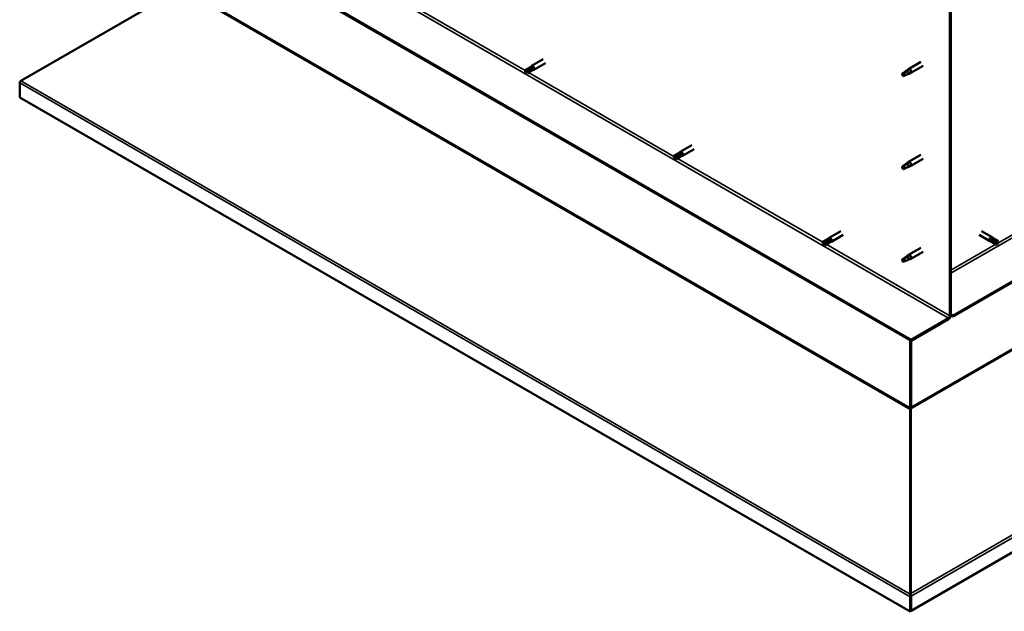
# Model space of a CAD drawing. Units: millimetres. Extents: x -6248 to 24233, y 3179 to 8837.
# Drawn here: x 21418 to 22465, y 3179 to 3808 of the extents above; entities that cross this region are included whole.
import ezdxf

# ---------------------------------------------------------------- set-up
doc = ezdxf.new("R2010")
doc.units = ezdxf.units.MM
doc.header["$LTSCALE"] = 25
doc.layers.add('Visible (ISO)', color=7, linetype='Continuous', lineweight=50)
doc.layers.add('Visible Narrow (ISO)', color=7, linetype='Continuous', lineweight=35)

msp = doc.modelspace()

# ---------------------------------------------------------------- linework, layer by layer
at = {"layer": 'Visible (ISO)'}
for p, q in [((24102.9, 4470.7), (22410.8, 3493.8)), ((22410.8, 3492.6), (24102.9, 4469.5)), ((24231.8, 4256.9), (22365.9, 3179.7)), ((22365.9, 3467.9), (21503.2, 3965.9)), ((21503.2, 3964.7), (22365.9, 3466.6)), ((22407.3, 3860.8), (22407.3, 3493.4)), ((22408.3, 3861.4), (22408.3, 3494)), ((21419.4, 3743.2), (21589.6, 3841.4)), ((21960, 3757.2), (21962.3, 3758.9)), ((21974.8, 3766.1), (21962.4, 3759)), ((21977.2, 3762), (21964.8, 3754.8)), ((22376.4, 3763.3), (22363.3, 3755.7)), ((22378.8, 3759.1), (22365.7, 3751.6)), ((21960, 3757.2), (21956, 3754.9)), ((21956, 3752.5), (21956.2, 3752.6)), ((21958, 3753.7), (21956.2, 3752.6)), ((21962.1, 3756), (21958, 3753.7)), ((21962.1, 3753.7), (21958, 3751.3)), ((21962, 3753.7), (21964.7, 3754.8)), ((21964.1, 3757.2), (21962.1, 3756)), ((22357.9, 3751.5), (22357.1, 3749.4)), ((22357.9, 3748.2), (22357.1, 3749.4)), ((22362, 3753.9), (22357.9, 3751.5)), ((22359.2, 3748.9), (22357.9, 3748.2)), ((22361.1, 3754.1), (22363.2, 3755.7)), ((22363.9, 3755.1), (22362, 3753.9)), ((22363.7, 3750.7), (22365.6, 3751.5)), ((21418.2, 3725.6), (21418.2, 3741.1)), ((22364.9, 3179), (21418.2, 3725.6)), ((22133, 3674.8), (22120.6, 3667.6)), ((22118.2, 3665.9), (22114.2, 3663.5)), ((22120.3, 3664.7), (22116.2, 3662.3)), ((22118.2, 3665.9), (22120.5, 3667.6)), ((22122.3, 3665.8), (22120.3, 3664.7)), ((22135.4, 3670.6), (22123, 3663.5)), ((22376.4, 3664.5), (22363.3, 3656.9)), ((22114.2, 3661.2), (22114.4, 3661.3)), ((22116.2, 3662.3), (22114.4, 3661.3)), ((22120.3, 3662.3), (22116.2, 3660)), ((22120.3, 3662.3), (22122.9, 3663.4)), ((22362, 3655.1), (22357.9, 3652.7)), ((22361.1, 3655.3), (22363.2, 3656.9)), ((22363.9, 3656.3), (22362, 3655.1)), ((22378.8, 3660.3), (22365.7, 3652.8)), ((22357.9, 3652.7), (22357.1, 3650.6)), ((22357.9, 3649.4), (22357.1, 3650.6)), ((22359.2, 3650.1), (22357.9, 3649.4)), ((22363.7, 3651.9), (22365.6, 3652.7)), ((22291.2, 3583.4), (22278.8, 3576.3)), ((22440.7, 3583.4), (22452, 3576.9)), ((22276.5, 3574.5), (22272.4, 3572.2)), ((22274.4, 3571), (22272.6, 3569.9)), ((22278.5, 3573.3), (22274.4, 3571)), ((22278.5, 3571), (22274.4, 3568.6)), ((22276.4, 3574.5), (22278.7, 3576.2)), ((22280.5, 3574.5), (22278.5, 3573.3)), ((22278.5, 3571), (22281.1, 3572.1)), ((22293.6, 3579.3), (22281.2, 3572.1)), ((22438.3, 3579.3), (22449.6, 3572.7)), ((22452.3, 3571.6), (22449.7, 3572.7)), ((22450.3, 3575.1), (22452.3, 3574)), ((22454.4, 3575.1), (22452.1, 3576.9)), ((22452.3, 3574), (22456.3, 3571.6)), ((22452.3, 3571.6), (22456.3, 3569.2)), ((22454.3, 3575.1), (22458.4, 3572.8)), ((22456.3, 3571.6), (22458.2, 3570.5)), ((22458.4, 3570.4), (22458.2, 3570.5)), ((22272.4, 3569.8), (22272.6, 3569.9)), ((22376.4, 3565.7), (22363.3, 3558.1)), ((22378.8, 3561.5), (22365.7, 3554)), ((22357.9, 3553.9), (22357.1, 3551.8)), ((22357.9, 3550.6), (22357.1, 3551.8)), ((22362, 3556.3), (22357.9, 3553.9)), ((22359.2, 3551.3), (22357.9, 3550.6)), ((22361.1, 3556.5), (22363.2, 3558.1)), ((22363.9, 3557.6), (22362, 3556.3)), ((22363.7, 3553.1), (22365.6, 3553.9)), ((22405.9, 3490.9), (22365.9, 3467.9)), ((22365.9, 3466.6), (22405.9, 3489.7)), ((22410.8, 3493.8), (22408.3, 3495.2)), ((22408.3, 3494), (22410.8, 3492.6)), ((22410.8, 3493.8), (22410.8, 3492.6)), ((22364.9, 3467.3), (22364.9, 3395.4)), ((22365.9, 3467.9), (22365.9, 3466.6)), ((22365.9, 3396), (22365.9, 3466.6)), ((22365.9, 3466.6), (22365.9, 3396)), ((22364.8, 3394.7), (22365.7, 3394.8)), ((22365.3, 3393.6), (22365, 3393.7)), ((22365, 3393.7), (22365.1, 3197.2)), ((22365.6, 3393.4), (22365.3, 3393.6)), ((22365.8, 3394.4), (22365.6, 3394.2)), ((22365.7, 3197.9), (22365.8, 3394.4)), ((22366, 3395.4), (22365.9, 3395.4)), ((22364.9, 3194.5), (22364.9, 3179)), ((22365.1, 3197.2), (22365.5, 3197)), ((22366, 3195.8), (22365.1, 3195.7)), ((22365.5, 3197), (22365.6, 3196.9)), ((22365.6, 3197.8), (22365.7, 3197.9)), ((22365.7, 3196.3), (22365.7, 3196.3)), ((22365.9, 3195.1), (22365.9, 3179.6)), ((22365.9, 3179.6), (22364.9, 3179))]:
    msp.add_line(p, q, dxfattribs=at)
for centre, major_axis, start_param, end_param in [((21963.6, 3756.9), (1.2, -2.08), 6.213805, 9.494158), ((21957, 3753.1), (-1.02, 1.78), 6.21806, 7.853982), ((21957, 3753.1), (1.02, -1.78), 6.21806, 7.853982), ((21961.1, 3755.4), (-1.02, 1.78), 5.631421, 6.283185), ((21961.1, 3755.4), (1.02, -1.78), 0, 1.570796), ((22357.9, 3749.8), (1.03, -1.78), 3.861865, 5.497787), ((22357.9, 3749.8), (-1.03, 1.78), 3.861865, 5.497787), ((22362, 3752.2), (1.02, -1.78), 0.133634, 2.356194), ((22364.5, 3753.6), (1.2, -2.08), 6.213805, 9.494158), ((21420.6, 3742.5), (-1.75, -3.03), 5.105088, 5.497787), ((22119.3, 3664.1), (-1.02, 1.78), 5.631421, 6.283185), ((22119.3, 3664.1), (1.02, -1.78), 0, 1.570796), ((22121.8, 3665.6), (1.2, -2.08), 6.213805, 9.494158), ((22115.2, 3661.8), (-1.02, 1.78), 6.21806, 7.853982), ((22115.2, 3661.8), (1.02, -1.78), 6.21806, 7.853982), ((22362, 3653.4), (1.02, -1.78), 0.133634, 2.356194), ((22364.5, 3654.8), (1.2, -2.08), 6.213805, 9.494158), ((22357.9, 3651), (1.03, -1.78), 3.861865, 5.497787), ((22357.9, 3651), (-1.03, 1.78), 3.861865, 5.497787), ((22273.4, 3570.4), (-1.02, 1.78), 6.21806, 7.853982), ((22273.4, 3570.4), (1.02, -1.78), 6.21806, 7.853982), ((22277.5, 3572.8), (-1.02, 1.78), 5.631421, 6.283185), ((22277.5, 3572.8), (1.02, -1.78), 0, 1.570796), ((22280, 3574.2), (1.2, -2.08), 6.213805, 9.494158), ((22450.8, 3574.8), (1.2, 2.08), 6.213805, 9.494158), ((22453.3, 3573.4), (-1.03, -1.78), 5.631421, 6.283185), ((22453.3, 3573.4), (1.03, 1.78), 0, 1.570796), ((22457.4, 3571), (1.03, 1.78), 6.21806, 7.853982), ((22457.4, 3571), (-1.03, -1.78), 6.21806, 7.853982), ((22357.9, 3552.2), (1.03, -1.78), 3.861865, 5.497787), ((22357.9, 3552.2), (-1.03, 1.78), 3.861865, 5.497787), ((22362, 3554.6), (1.02, -1.78), 0.133634, 2.356194), ((22364.5, 3556), (1.2, -2.08), 6.213805, 9.494158), ((22405.9, 3492.6), (-1.75, -3.03), 0.785398, 2.356194), ((22405.9, 3492.6), (-1, -1.73), 0.785398, 2.356194), ((22363.4, 3394.6), (1, 1.73), 5.105088, 5.497787), ((22363.4, 3394.6), (-1.75, -3.03), 2.058238, 2.356194), ((22367.3, 3395.2), (1, -1.73), 3.926991, 4.31969), ((22367.4, 3195.9), (1.75, 3.03), 1.963495, 2.356194), ((22363.4, 3196.5), (1.75, -3.03), 1.111021, 1.178097), ((22367.4, 3195.9), (-1, -1.73), 5.105088, 5.497787)]:
    msp.add_ellipse(centre, major_axis=major_axis, ratio=0.57735, start_param=start_param, end_param=end_param, dxfattribs=at)
for points, knots in [([(21956, 3754.9), (21956.3, 3755.1), (21956.5, 3755.2), (21957.4, 3755.7), (21958, 3756), (21959.2, 3756.6), (21959.8, 3756.9), (21960.6, 3757.1), (21960.7, 3757.2), (21960.9, 3757.2)], [1.0296095, 1.0296095, 1.0296095, 1.0296095, 1.1266468, 1.1266468, 1.3399415, 1.3399415, 1.5532361, 1.5532361, 1.5988171, 1.5988171, 1.5988171, 1.5988171]), ([(21960.9, 3757.2), (21961.1, 3757.3), (21961.3, 3757.4), (21961.9, 3757.6), (21962.3, 3757.7), (21963, 3757.7), (21963.3, 3757.7), (21963.7, 3757.5), (21963.8, 3757.5), (21964, 3757.4), (21964, 3757.3), (21964.1, 3757.2)], [0.9722954, 0.9722954, 0.9722954, 0.9722954, 1.054543, 1.054543, 1.1645704, 1.1645704, 1.2620554, 1.2620554, 1.289972, 1.289972, 1.3178886, 1.3178886, 1.3178886, 1.3178886]), ([(22356.5, 3750.8), (22356.7, 3750.9), (22356.9, 3751.1), (22357.7, 3751.6), (22358.3, 3752), (22359.4, 3752.8), (22359.9, 3753.2), (22360.6, 3753.7), (22360.7, 3753.8), (22360.8, 3753.9)], [1.0296095, 1.0296095, 1.0296095, 1.0296095, 1.1266468, 1.1266468, 1.3399415, 1.3399415, 1.5532361, 1.5532361, 1.5988171, 1.5988171, 1.5988171, 1.5988171]), ([(22359.4, 3748.9), (22359.6, 3749), (22359.8, 3749.1), (22360.6, 3749.5), (22361.1, 3749.7), (22362.1, 3750.1), (22362.5, 3750.2), (22363, 3750.4), (22363.1, 3750.5), (22363.1, 3750.5)], [1.0298299, 1.0298299, 1.0298299, 1.0298299, 1.1268672, 1.1268672, 1.3401618, 1.3401618, 1.5534565, 1.5534565, 1.5990374, 1.5990374, 1.5990374, 1.5990374]), ([(22360.8, 3753.9), (22361, 3754), (22361.2, 3754.2), (22361.8, 3754.5), (22362.1, 3754.7), (22362.7, 3755), (22363, 3755.2), (22363.4, 3755.2), (22363.5, 3755.2), (22363.7, 3755.2), (22363.8, 3755.2), (22363.9, 3755.1)], [0.9722954, 0.9722954, 0.9722954, 0.9722954, 1.054543, 1.054543, 1.1645704, 1.1645704, 1.2620554, 1.2620554, 1.289972, 1.289972, 1.3178886, 1.3178886, 1.3178886, 1.3178886]), ([(22363.1, 3750.5), (22363.3, 3750.5), (22363.4, 3750.6), (22363.6, 3750.7), (22363.7, 3750.7), (22363.7, 3750.7)], [0.9725494, 0.9725494, 0.9725494, 0.9725494, 1.0547969, 1.0547969, 1.0865436, 1.0865436, 1.0865436, 1.0865436]), ([(21419.4, 3743.2), (21419.2, 3743.1), (21419, 3742.9), (21418.7, 3742.6), (21418.5, 3742.4), (21418.4, 3742.3)], [0, 0, 0, 0, 0.078103, 0.078103, 0.156206, 0.156206, 0.156206, 0.156206]), ([(22114.2, 3663.6), (22114.5, 3663.7), (22114.7, 3663.8), (22115.6, 3664.3), (22116.2, 3664.6), (22117.4, 3665.2), (22118, 3665.5), (22118.8, 3665.8), (22118.9, 3665.8), (22119.1, 3665.9)], [1.0296095, 1.0296095, 1.0296095, 1.0296095, 1.1266468, 1.1266468, 1.3399415, 1.3399415, 1.5532361, 1.5532361, 1.5988171, 1.5988171, 1.5988171, 1.5988171]), ([(22119.1, 3665.9), (22119.3, 3666), (22119.6, 3666.1), (22120.2, 3666.2), (22120.5, 3666.3), (22121.2, 3666.4), (22121.6, 3666.3), (22121.9, 3666.2), (22122, 3666.1), (22122.2, 3666), (22122.2, 3665.9), (22122.3, 3665.8)], [0.9722954, 0.9722954, 0.9722954, 0.9722954, 1.054543, 1.054543, 1.1645704, 1.1645704, 1.2620554, 1.2620554, 1.289972, 1.289972, 1.3178886, 1.3178886, 1.3178886, 1.3178886]), ([(22356.5, 3652), (22356.7, 3652.1), (22356.9, 3652.3), (22357.7, 3652.8), (22358.3, 3653.2), (22359.4, 3654), (22359.9, 3654.4), (22360.6, 3654.9), (22360.7, 3655), (22360.8, 3655.1)], [1.0296095, 1.0296095, 1.0296095, 1.0296095, 1.1266468, 1.1266468, 1.3399415, 1.3399415, 1.5532361, 1.5532361, 1.5988171, 1.5988171, 1.5988171, 1.5988171]), ([(22360.8, 3655.1), (22361, 3655.2), (22361.2, 3655.4), (22361.8, 3655.7), (22362.1, 3655.9), (22362.7, 3656.3), (22363, 3656.4), (22363.4, 3656.4), (22363.5, 3656.4), (22363.7, 3656.4), (22363.8, 3656.4), (22363.9, 3656.3)], [0.9722954, 0.9722954, 0.9722954, 0.9722954, 1.054543, 1.054543, 1.1645704, 1.1645704, 1.2620554, 1.2620554, 1.289972, 1.289972, 1.3178886, 1.3178886, 1.3178886, 1.3178886]), ([(22359.4, 3650.1), (22359.6, 3650.2), (22359.8, 3650.3), (22360.6, 3650.7), (22361.1, 3650.9), (22362.1, 3651.3), (22362.5, 3651.4), (22363, 3651.6), (22363.1, 3651.7), (22363.1, 3651.7)], [1.0298299, 1.0298299, 1.0298299, 1.0298299, 1.1268672, 1.1268672, 1.3401618, 1.3401618, 1.5534565, 1.5534565, 1.5990374, 1.5990374, 1.5990374, 1.5990374]), ([(22363.1, 3651.7), (22363.3, 3651.8), (22363.4, 3651.8), (22363.6, 3651.9), (22363.7, 3651.9), (22363.7, 3651.9)], [0.9725494, 0.9725494, 0.9725494, 0.9725494, 1.0547969, 1.0547969, 1.0865436, 1.0865436, 1.0865436, 1.0865436]), ([(22272.5, 3572.2), (22272.7, 3572.4), (22273, 3572.5), (22273.8, 3573), (22274.4, 3573.3), (22275.6, 3573.9), (22276.2, 3574.2), (22277, 3574.4), (22277.2, 3574.5), (22277.3, 3574.5)], [1.0296095, 1.0296095, 1.0296095, 1.0296095, 1.1266468, 1.1266468, 1.3399415, 1.3399415, 1.5532361, 1.5532361, 1.5988171, 1.5988171, 1.5988171, 1.5988171]), ([(22277.3, 3574.5), (22277.5, 3574.6), (22277.8, 3574.7), (22278.4, 3574.9), (22278.7, 3575), (22279.4, 3575), (22279.8, 3575), (22280.2, 3574.8), (22280.2, 3574.8), (22280.4, 3574.7), (22280.5, 3574.6), (22280.5, 3574.5)], [0.9722954, 0.9722954, 0.9722954, 0.9722954, 1.054543, 1.054543, 1.1645704, 1.1645704, 1.2620554, 1.2620554, 1.289972, 1.289972, 1.3178886, 1.3178886, 1.3178886, 1.3178886]), ([(22451.9, 3572.3), (22451.7, 3572.5), (22451.4, 3572.6), (22451, 3573.1), (22450.8, 3573.3), (22450.4, 3573.9), (22450.2, 3574.2), (22450.2, 3574.6), (22450.2, 3574.7), (22450.2, 3574.9), (22450.2, 3575), (22450.3, 3575.1)], [0.9725494, 0.9725494, 0.9725494, 0.9725494, 1.0547969, 1.0547969, 1.1648244, 1.1648244, 1.2623094, 1.2623094, 1.290226, 1.290226, 1.3181426, 1.3181426, 1.3181426, 1.3181426]), ([(22456.3, 3569.3), (22456, 3569.4), (22455.8, 3569.6), (22455, 3570.1), (22454.4, 3570.4), (22453.2, 3571.2), (22452.7, 3571.6), (22452.1, 3572.1), (22452, 3572.2), (22451.9, 3572.3)], [1.0298299, 1.0298299, 1.0298299, 1.0298299, 1.1268672, 1.1268672, 1.3401618, 1.3401618, 1.5534565, 1.5534565, 1.5990374, 1.5990374, 1.5990374, 1.5990374]), ([(22356.5, 3553.2), (22356.7, 3553.3), (22356.9, 3553.5), (22357.7, 3554), (22358.3, 3554.4), (22359.4, 3555.2), (22359.9, 3555.6), (22360.6, 3556.1), (22360.7, 3556.2), (22360.8, 3556.3)], [1.0296095, 1.0296095, 1.0296095, 1.0296095, 1.1266468, 1.1266468, 1.3399415, 1.3399415, 1.5532361, 1.5532361, 1.5988171, 1.5988171, 1.5988171, 1.5988171]), ([(22359.4, 3551.3), (22359.6, 3551.4), (22359.8, 3551.5), (22360.6, 3551.9), (22361.1, 3552.1), (22362.1, 3552.5), (22362.5, 3552.6), (22363, 3552.8), (22363.1, 3552.9), (22363.1, 3552.9)], [1.0298299, 1.0298299, 1.0298299, 1.0298299, 1.1268672, 1.1268672, 1.3401618, 1.3401618, 1.5534565, 1.5534565, 1.5990374, 1.5990374, 1.5990374, 1.5990374]), ([(22360.8, 3556.3), (22361, 3556.4), (22361.2, 3556.6), (22361.8, 3556.9), (22362.1, 3557.1), (22362.7, 3557.5), (22363, 3557.6), (22363.4, 3557.6), (22363.5, 3557.6), (22363.7, 3557.6), (22363.8, 3557.6), (22363.9, 3557.6)], [0.9722954, 0.9722954, 0.9722954, 0.9722954, 1.054543, 1.054543, 1.1645704, 1.1645704, 1.2620554, 1.2620554, 1.289972, 1.289972, 1.3178886, 1.3178886, 1.3178886, 1.3178886]), ([(22363.1, 3552.9), (22363.3, 3553), (22363.4, 3553), (22363.6, 3553.1), (22363.7, 3553.1), (22363.7, 3553.1)], [0.9725494, 0.9725494, 0.9725494, 0.9725494, 1.0547969, 1.0547969, 1.0865436, 1.0865436, 1.0865436, 1.0865436]), ([(22365, 3393.7), (22364.9, 3393.9), (22364.9, 3394.1), (22364.8, 3394.4), (22364.8, 3394.6), (22364.8, 3394.7)], [0, 0, 0, 0, 0.0539846, 0.0539846, 0.1079692, 0.1079692, 0.1079692, 0.1079692]), ([(22366, 3395.4), (22366, 3395.2), (22365.9, 3395), (22365.9, 3394.7), (22365.8, 3394.5), (22365.8, 3394.4)], [0, 0, 0, 0, 0.0539846, 0.0539846, 0.1079692, 0.1079692, 0.1079692, 0.1079692]), ([(22365.1, 3195.7), (22365, 3196), (22365, 3196.2), (22365, 3196.7), (22365.1, 3197), (22365.1, 3197.2)], [0, 0, 0, 0, 0.078103, 0.078103, 0.156206, 0.156206, 0.156206, 0.156206]), ([(22365.7, 3197.9), (22365.7, 3197.6), (22365.7, 3197.4), (22365.7, 3196.8), (22365.7, 3196.6), (22365.7, 3196.3)], [0, 0, 0, 0, 0.078103, 0.078103, 0.156206, 0.156206, 0.156206, 0.156206])]:
    msp.add_open_spline(points, degree=3, knots=knots, dxfattribs=at)
for points in [[(21956.2, 3752.6), (21956.1, 3753.4), (21956, 3754.1), (21956, 3754.9)], [(21956.2, 3752.6), (21956.8, 3752.2), (21957.4, 3751.8), (21957.9, 3751.3)], [(22357.1, 3749.4), (22356.9, 3749.8), (22356.7, 3750.3), (22356.5, 3750.8)], [(22357.1, 3749.4), (22357.8, 3749.2), (22358.6, 3749.1), (22359.4, 3748.9)], [(22114.4, 3661.3), (22114.3, 3662), (22114.3, 3662.8), (22114.2, 3663.6)], [(22114.4, 3661.3), (22115, 3660.9), (22115.6, 3660.4), (22116.2, 3659.9)], [(22357.1, 3650.6), (22356.9, 3651), (22356.7, 3651.5), (22356.5, 3652)], [(22357.1, 3650.6), (22357.8, 3650.4), (22358.6, 3650.3), (22359.4, 3650.1)], [(22272.6, 3569.9), (22272.5, 3570.7), (22272.5, 3571.4), (22272.5, 3572.2)], [(22458.2, 3570.5), (22457.6, 3570.1), (22456.9, 3569.7), (22456.3, 3569.3)], [(22458.2, 3570.5), (22458.3, 3571.3), (22458.3, 3572), (22458.4, 3572.8)], [(22272.6, 3569.9), (22273.2, 3569.5), (22273.8, 3569.1), (22274.4, 3568.6)], [(22357.1, 3551.8), (22356.9, 3552.2), (22356.7, 3552.7), (22356.5, 3553.2)], [(22357.1, 3551.8), (22357.8, 3551.6), (22358.6, 3551.5), (22359.4, 3551.3)], [(22366, 3196), (22366, 3195.9), (22366, 3195.9), (22366, 3195.8)]]:
    msp.add_open_spline(points, degree=3, dxfattribs=at)
at = {"layer": 'Visible Narrow (ISO)'}
for p, q in [((22408.3, 3538.5), (24063, 4493.8)), ((24060.4, 4372.7), (22365.8, 3394.4)), ((22365.9, 3396), (24059.4, 4373.8)), ((22365.7, 3197.9), (24230.6, 4274.6)), ((24231.8, 4272.4), (22365.9, 3195.1)), ((21543.2, 3989), (22405.9, 3490.9)), ((21590.6, 3842.5), (22364.9, 3395.4)), ((21801, 3843.4), (21955.6, 3754.2)), ((22365, 3393.7), (21589.6, 3841.4)), ((21959.3, 3752), (22113.8, 3662.8)), ((22458.2, 3570.5), (22766.6, 3748.6)), ((22364.9, 3194.5), (21418.2, 3741.1)), ((21419.4, 3743.2), (22365.1, 3197.2)), ((22117.5, 3660.7), (22272, 3571.5)), ((22275.7, 3569.4), (22407.3, 3493.4)), ((22408.3, 3541.8), (22456.1, 3569.4)), ((22364.9, 3395.4), (22365.9, 3396)), ((22365.9, 3195.1), (22364.9, 3194.5))]:
    msp.add_line(p, q, dxfattribs=at)

doc.saveas('drawing.dxf')
